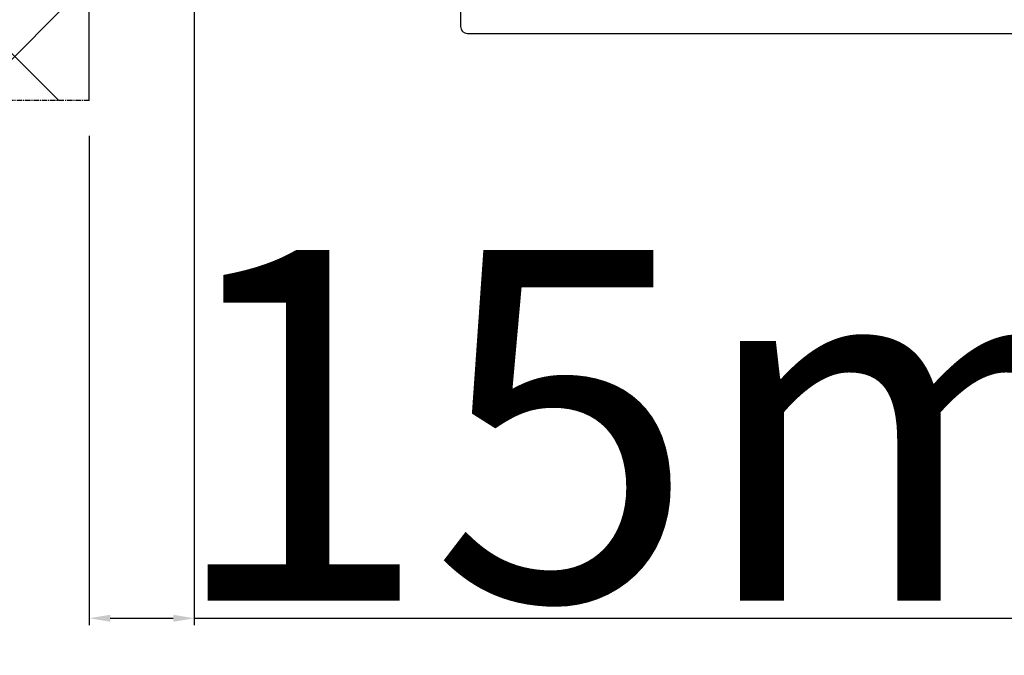
# Model space of a CAD drawing. Units: millimetres. Extents: x 28458 to 53971, y 3169 to 21332.
# Drawn here: x 36753 to 36893, y 12837 to 12928 of the extents above; entities that cross this region are included whole.
import ezdxf

# ---------------------------------------------------------------- set-up
doc = ezdxf.new("R2010")
doc.units = ezdxf.units.MM
doc.linetypes.add('CENTER2', pattern=[2, 1.25, -0.25, 0.25, -0.25])
for name, color, linetype in [('ościeżnica', 30, 'Continuous'), ('skrzydło', 1, 'Continuous'), ('WA_CENT', 54, 'CENTER2'), ('WA_CONT', 62, 'Continuous'), ('WA_HATCH', 56, 'Continuous')]:
    doc.layers.add(name, color=color, linetype=linetype)
doc.styles.get("Standard").update_dxf_attribs({"font": 'arial.ttf'})
doc.dimstyles.new('główny', dxfattribs={"dimtxt": 10, "dimasz": 3, "dimexe": 1, "dimexo": 5, "dimgap": 2, "dimtad": 1, "dimdec": 1, "dimrnd": 0.05, "dimdsep": 46, "dimtxsty": 'Standard', "dimcen": 1.5, "dimclrd": 5, "dimclre": 5, "dimclrt": 1, "dimadec": 1, "dimazin": 2, "dimtfac": 1, "dimtdec": 1, "dimtofl": 0, "dimtmove": 0, "dimatfit": 3, "dimfxl": 1, "dimtolj": 1, "dimtzin": 0, "dimarcsym": 0})

# ---------------------------------------------------------------- blocks, each defined once
blk = doc.blocks.new('*D675')
at = {"layer": 'Defpoints', "color": 0, "transparency": 16777216}
for p in [(36777.58, 12944.14), (36762.58, 12916.61), (36762.58, 12842.76)]:
    blk.add_point(p, dxfattribs=at)
at = {"layer": 'ościeżnica', "color": 5, "lineweight": -2, "transparency": 16777216}
for p, q in [((36777.58, 12939.14), (36777.58, 12841.76)), ((36762.58, 12911.61), (36762.58, 12841.76))]:
    blk.add_line(p, q, dxfattribs=at)
at = {"layer": 'ościeżnica', "color": 5, "linetype": 'Continuous', "lineweight": -2, "transparency": 16777216}
for p, q in [((36765.58, 12842.76), (36774.58, 12842.76)), ((36777.58, 12842.76), (36967.47, 12842.76))]:
    blk.add_line(p, q, dxfattribs=at)
at = {"layer": 'ościeżnica', "color": 5, "transparency": 16777216}
for points in [[(36765.58, 12843.26), (36765.58, 12842.26), (36762.58, 12842.76)], [(36774.58, 12843.26), (36774.58, 12842.26), (36777.58, 12842.76)]]:
    blk.add_solid(points, dxfattribs=at)
at = {"layer": 'ościeżnica', "color": 1, "transparency": 16777216, "insert": (36874.5, 12870.29), "char_height": 50, "attachment_point": 5}
blk.add_mtext('\\A1;15mm', dxfattribs=at)

msp = doc.modelspace()

# ---------------------------------------------------------------- hatches: boundary and pattern name
at = {"layer": 'WA_HATCH'}
h = msp.add_hatch(dxfattribs=at)
h.set_pattern_fill('ANSI37', color=256, scale=4, angle=-180, style=0)
h.set_pattern_definition([(225, (38027.125, 13228.242), (8.98026, -8.98026), []), (315, (38027.125, 13228.242), (8.98026, 8.98026), [])])
h.paths.add_polyline_path([(36762.58, 12916.61), (36718.74, 12916.61), (36718.74, 13051.77), (36762.58, 13051.77)])

# ---------------------------------------------------------------- linework, layer by layer
at = {"layer": 'skrzydło'}
for p, q in [((36815.58, 12937.89), (36815.58, 12927.19)), ((36816.58, 12926.19), (36898.08, 12926.19))]:
    msp.add_line(p, q, dxfattribs=at)
msp.add_ellipse((36816.58, 12927.19), major_axis=(-0.707, 0.707), ratio=1, start_param=0.785398, end_param=2.356194, dxfattribs=at)
at = {"layer": 'WA_CENT', "ltscale": 0.6}
msp.add_lwpolyline([(36762.58, 12916.61), (36718.74, 12916.61), (36718.74, 13051.77), (36762.58, 13051.77)], dxfattribs=at)
at = {"layer": 'WA_CONT'}
msp.add_lwpolyline([(36762.58, 12916.61), (36762.58, 13051.77)], dxfattribs=at)

# ---------------------------------------------------------------- dimensions: what is measured, and where the dimension line sits
at = {"layer": 'ościeżnica'}
dim = msp.add_linear_dim(base=(36762.58, 12842.76), p1=(36777.58, 12944.14), p2=(36762.58, 12916.61), angle=180, text='<>mm', dimstyle='główny', override={"dimtxt": 50}, dxfattribs=at)
dim.commit()
dim.dimension.update_dxf_attribs({"geometry": '*D675', "text_midpoint": (36874.5, 12842.76), "dimtype": 160})

doc.saveas('drawing.dxf')
